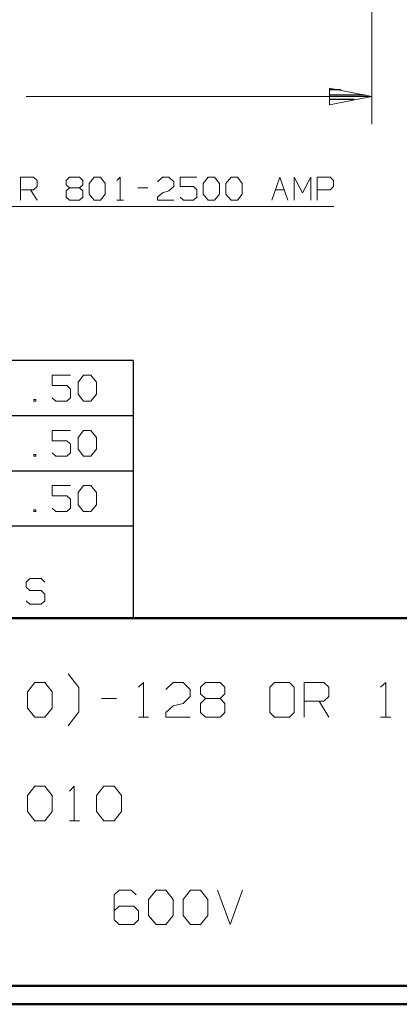
# Model space of a CAD drawing. Units: inches. Extents: x -3.56 to 3.55, y -2.64 to 2.89.
# Drawn here: x 0.47 to 1.25, y -2.64 to -0.6 of the extents above; entities that cross this region are included whole.
import ezdxf

# ---------------------------------------------------------------- set-up
doc = ezdxf.new("R2010")
doc.units = ezdxf.units.IN
doc.header["$MEASUREMENT"] = 0
doc.layers.add('Layer 1', color=7, linetype='Continuous')

msp = doc.modelspace()

# ---------------------------------------------------------------- linework, layer by layer
at = {"layer": 'Layer 1', "lineweight": 13}
for points in [[(1.1965, 0.7292), (1.1965, 0.7292), (1.1965, -0.8201), (1.1965, -0.8201)], [(0.4826, -0.7632), (0.4826, -0.7632), (1.1965, -0.7632), (1.1965, -0.7632)], [(0.4708, -0.9771), (0.4708, -0.9771), (0.4708, -0.9299), (0.4708, -0.9299)], [(0.4708, -0.9299), (0.4708, -0.9299), (0.4979, -0.9299), (0.4979, -0.9299)], [(0.4979, -0.9299), (0.4979, -0.9299), (0.5049, -0.9368), (0.5049, -0.9368)], [(0.5653, -0.9368), (0.5653, -0.9368), (0.5722, -0.9299), (0.5722, -0.9299)], [(0.5722, -0.9299), (0.5722, -0.9299), (0.5924, -0.9299), (0.5924, -0.9299)], [(0.5924, -0.9299), (0.5924, -0.9299), (0.5993, -0.9368), (0.5993, -0.9368)], [(0.6125, -0.9431), (0.6125, -0.9431), (0.6229, -0.9299), (0.6229, -0.9299)], [(0.6229, -0.9299), (0.6229, -0.9299), (0.6361, -0.9299), (0.6361, -0.9299)], [(0.6361, -0.9299), (0.6361, -0.9299), (0.6458, -0.9431), (0.6458, -0.9431)], [(0.6694, -0.9368), (0.6694, -0.9368), (0.6764, -0.9299), (0.6764, -0.9299)], [(0.6764, -0.9299), (0.6764, -0.9299), (0.6764, -0.9771), (0.6764, -0.9771)], [(0.7535, -0.9396), (0.7535, -0.9396), (0.7639, -0.9299), (0.7639, -0.9299)], [(0.7639, -0.9299), (0.7639, -0.9299), (0.7771, -0.9299), (0.7771, -0.9299)], [(0.7771, -0.9299), (0.7771, -0.9299), (0.7875, -0.9396), (0.7875, -0.9396)], [(0.8347, -0.9299), (0.8347, -0.9299), (0.8007, -0.9299), (0.8007, -0.9299)], [(0.8007, -0.9299), (0.8007, -0.9299), (0.8007, -0.9493), (0.8007, -0.9493)], [(0.8479, -0.9431), (0.8479, -0.9431), (0.8583, -0.9299), (0.8583, -0.9299)], [(0.8583, -0.9299), (0.8583, -0.9299), (0.8715, -0.9299), (0.8715, -0.9299)], [(0.8715, -0.9299), (0.8715, -0.9299), (0.8819, -0.9431), (0.8819, -0.9431)], [(0.8951, -0.9431), (0.8951, -0.9431), (0.9056, -0.9299), (0.9056, -0.9299)], [(0.9056, -0.9299), (0.9056, -0.9299), (0.9188, -0.9299), (0.9188, -0.9299)], [(0.9188, -0.9299), (0.9188, -0.9299), (0.9285, -0.9431), (0.9285, -0.9431)], [(0.9896, -0.9771), (0.9896, -0.9771), (1.0063, -0.9299), (1.0063, -0.9299)], [(1.0063, -0.9299), (1.0063, -0.9299), (1.0229, -0.9771), (1.0229, -0.9771)], [(1.0361, -0.9771), (1.0361, -0.9771), (1.0361, -0.9299), (1.0361, -0.9299)], [(1.0361, -0.9299), (1.0361, -0.9299), (1.0535, -0.9618), (1.0535, -0.9618)], [(1.0535, -0.9618), (1.0535, -0.9618), (1.0701, -0.9299), (1.0701, -0.9299)], [(1.0701, -0.9299), (1.0701, -0.9299), (1.0701, -0.9771), (1.0701, -0.9771)], [(1.0833, -0.9771), (1.0833, -0.9771), (1.0833, -0.9299), (1.0833, -0.9299)], [(1.0833, -0.9299), (1.0833, -0.9299), (1.1104, -0.9299), (1.1104, -0.9299)], [(1.1104, -0.9299), (1.1104, -0.9299), (1.1174, -0.9368), (1.1174, -0.9368)], [(0.4979, -0.9556), (0.4979, -0.9556), (0.4708, -0.9556), (0.4708, -0.9556)], [(0.4917, -0.9556), (0.4917, -0.9556), (0.5049, -0.9771), (0.5049, -0.9771)], [(0.5049, -0.9493), (0.5049, -0.9493), (0.4979, -0.9556), (0.4979, -0.9556)], [(0.5049, -0.9368), (0.5049, -0.9368), (0.5049, -0.9493), (0.5049, -0.9493)], [(0.5653, -0.9458), (0.5653, -0.9458), (0.5653, -0.9368), (0.5653, -0.9368)], [(0.5722, -0.9521), (0.5722, -0.9521), (0.5653, -0.9458), (0.5653, -0.9458)], [(0.5722, -0.9521), (0.5722, -0.9521), (0.5653, -0.9583), (0.5653, -0.9583)], [(0.5924, -0.9521), (0.5924, -0.9521), (0.5722, -0.9521), (0.5722, -0.9521)], [(0.5993, -0.9458), (0.5993, -0.9458), (0.5924, -0.9521), (0.5924, -0.9521)], [(0.5993, -0.9583), (0.5993, -0.9583), (0.5924, -0.9521), (0.5924, -0.9521)], [(0.5993, -0.9368), (0.5993, -0.9368), (0.5993, -0.9458), (0.5993, -0.9458)], [(0.6125, -0.9646), (0.6125, -0.9646), (0.6125, -0.9431), (0.6125, -0.9431)], [(0.6458, -0.9431), (0.6458, -0.9431), (0.6458, -0.9646), (0.6458, -0.9646)], [(0.7132, -0.9521), (0.7132, -0.9521), (0.734, -0.9521), (0.734, -0.9521)], [(0.7875, -0.9493), (0.7875, -0.9493), (0.7771, -0.9583), (0.7771, -0.9583)], [(0.7875, -0.9396), (0.7875, -0.9396), (0.7875, -0.9493), (0.7875, -0.9493)], [(0.8007, -0.9493), (0.8007, -0.9493), (0.8278, -0.9493), (0.8278, -0.9493)], [(0.8278, -0.9493), (0.8278, -0.9493), (0.8347, -0.9556), (0.8347, -0.9556)], [(0.8347, -0.9556), (0.8347, -0.9556), (0.8347, -0.9708), (0.8347, -0.9708)], [(0.8479, -0.9646), (0.8479, -0.9646), (0.8479, -0.9431), (0.8479, -0.9431)], [(0.8819, -0.9431), (0.8819, -0.9431), (0.8819, -0.9646), (0.8819, -0.9646)], [(0.8951, -0.9646), (0.8951, -0.9646), (0.8951, -0.9431), (0.8951, -0.9431)], [(0.9285, -0.9431), (0.9285, -0.9431), (0.9285, -0.9646), (0.9285, -0.9646)], [(0.9972, -0.9556), (0.9972, -0.9556), (1.0153, -0.9556), (1.0153, -0.9556)], [(1.1104, -0.9556), (1.1104, -0.9556), (1.0833, -0.9556), (1.0833, -0.9556)], [(1.1174, -0.9493), (1.1174, -0.9493), (1.1104, -0.9556), (1.1104, -0.9556)], [(1.1174, -0.9368), (1.1174, -0.9368), (1.1174, -0.9493), (1.1174, -0.9493)], [(0.5653, -0.9583), (0.5653, -0.9583), (0.5653, -0.9708), (0.5653, -0.9708)], [(0.5653, -0.9708), (0.5653, -0.9708), (0.5722, -0.9771), (0.5722, -0.9771)], [(0.5924, -0.9771), (0.5924, -0.9771), (0.5993, -0.9708), (0.5993, -0.9708)], [(0.5993, -0.9708), (0.5993, -0.9708), (0.5993, -0.9583), (0.5993, -0.9583)], [(0.6229, -0.9771), (0.6229, -0.9771), (0.6125, -0.9646), (0.6125, -0.9646)], [(0.6458, -0.9646), (0.6458, -0.9646), (0.6361, -0.9771), (0.6361, -0.9771)], [(0.7535, -0.9708), (0.7535, -0.9708), (0.7639, -0.9618), (0.7639, -0.9618)], [(0.7535, -0.9771), (0.7535, -0.9771), (0.7535, -0.9708), (0.7535, -0.9708)], [(0.7639, -0.9618), (0.7639, -0.9618), (0.7771, -0.9583), (0.7771, -0.9583)], [(0.8076, -0.9771), (0.8076, -0.9771), (0.8007, -0.9708), (0.8007, -0.9708)], [(0.8347, -0.9708), (0.8347, -0.9708), (0.8278, -0.9771), (0.8278, -0.9771)], [(0.8583, -0.9771), (0.8583, -0.9771), (0.8479, -0.9646), (0.8479, -0.9646)], [(0.8819, -0.9646), (0.8819, -0.9646), (0.8715, -0.9771), (0.8715, -0.9771)], [(0.9056, -0.9771), (0.9056, -0.9771), (0.8951, -0.9646), (0.8951, -0.9646)], [(0.9285, -0.9646), (0.9285, -0.9646), (0.9188, -0.9771), (0.9188, -0.9771)], [(-0.3299, -0.9903), (-0.3299, -0.9903), (1.1181, -0.9903), (1.1181, -0.9903)], [(0.5722, -0.9771), (0.5722, -0.9771), (0.5924, -0.9771), (0.5924, -0.9771)], [(0.6361, -0.9771), (0.6361, -0.9771), (0.6229, -0.9771), (0.6229, -0.9771)], [(0.6694, -0.9771), (0.6694, -0.9771), (0.6833, -0.9771), (0.6833, -0.9771)], [(0.7875, -0.9771), (0.7875, -0.9771), (0.7535, -0.9771), (0.7535, -0.9771)], [(0.8278, -0.9771), (0.8278, -0.9771), (0.8076, -0.9771), (0.8076, -0.9771)], [(0.8715, -0.9771), (0.8715, -0.9771), (0.8583, -0.9771), (0.8583, -0.9771)], [(0.9188, -0.9771), (0.9188, -0.9771), (0.9056, -0.9771), (0.9056, -0.9771)], [(0.5743, -1.3389), (0.5743, -1.3389), (0.5361, -1.3389), (0.5361, -1.3389)], [(0.5361, -1.3389), (0.5361, -1.3389), (0.5361, -1.3604), (0.5361, -1.3604)], [(0.5896, -1.3535), (0.5896, -1.3535), (0.6007, -1.3389), (0.6007, -1.3389)], [(0.6007, -1.3389), (0.6007, -1.3389), (0.616, -1.3389), (0.616, -1.3389)], [(0.616, -1.3389), (0.616, -1.3389), (0.6278, -1.3535), (0.6278, -1.3535)], [(0.5361, -1.3604), (0.5361, -1.3604), (0.5667, -1.3604), (0.5667, -1.3604)], [(0.5667, -1.3604), (0.5667, -1.3604), (0.5743, -1.3674), (0.5743, -1.3674)], [(0.5896, -1.3778), (0.5896, -1.3778), (0.5896, -1.3535), (0.5896, -1.3535)], [(0.6278, -1.3535), (0.6278, -1.3535), (0.6278, -1.3778), (0.6278, -1.3778)], [(0.5743, -1.3674), (0.5743, -1.3674), (0.5743, -1.3854), (0.5743, -1.3854)], [(0.6007, -1.3924), (0.6007, -1.3924), (0.5896, -1.3778), (0.5896, -1.3778)], [(0.6278, -1.3778), (0.6278, -1.3778), (0.616, -1.3924), (0.616, -1.3924)], [(0.5021, -1.3889), (0.5021, -1.3889), (0.4986, -1.3889), (0.4986, -1.3889)], [(0.4986, -1.3889), (0.4986, -1.3889), (0.4986, -1.3924), (0.4986, -1.3924)], [(0.4986, -1.3924), (0.4986, -1.3924), (0.5021, -1.3924), (0.5021, -1.3924)], [(0.5021, -1.3924), (0.5021, -1.3924), (0.5021, -1.3889), (0.5021, -1.3889)], [(0.5438, -1.3924), (0.5438, -1.3924), (0.5361, -1.3854), (0.5361, -1.3854)], [(0.5667, -1.3924), (0.5667, -1.3924), (0.5438, -1.3924), (0.5438, -1.3924)], [(0.5743, -1.3854), (0.5743, -1.3854), (0.5667, -1.3924), (0.5667, -1.3924)], [(0.616, -1.3924), (0.616, -1.3924), (0.6007, -1.3924), (0.6007, -1.3924)], [(0.5743, -1.4528), (0.5743, -1.4528), (0.5361, -1.4528), (0.5361, -1.4528)], [(0.5361, -1.4528), (0.5361, -1.4528), (0.5361, -1.4743), (0.5361, -1.4743)], [(0.5896, -1.4674), (0.5896, -1.4674), (0.6007, -1.4528), (0.6007, -1.4528)], [(0.6007, -1.4528), (0.6007, -1.4528), (0.616, -1.4528), (0.616, -1.4528)], [(0.616, -1.4528), (0.616, -1.4528), (0.6278, -1.4674), (0.6278, -1.4674)], [(0.5361, -1.4743), (0.5361, -1.4743), (0.5667, -1.4743), (0.5667, -1.4743)], [(0.5667, -1.4743), (0.5667, -1.4743), (0.5743, -1.4813), (0.5743, -1.4813)], [(0.5743, -1.4813), (0.5743, -1.4813), (0.5743, -1.4993), (0.5743, -1.4993)], [(0.5896, -1.4917), (0.5896, -1.4917), (0.5896, -1.4674), (0.5896, -1.4674)], [(0.6278, -1.4674), (0.6278, -1.4674), (0.6278, -1.4917), (0.6278, -1.4917)], [(0.5021, -1.5028), (0.5021, -1.5028), (0.4986, -1.5028), (0.4986, -1.5028)], [(0.4986, -1.5028), (0.4986, -1.5028), (0.4986, -1.5063), (0.4986, -1.5063)], [(0.5021, -1.5063), (0.5021, -1.5063), (0.5021, -1.5028), (0.5021, -1.5028)], [(0.5438, -1.5063), (0.5438, -1.5063), (0.5361, -1.4993), (0.5361, -1.4993)], [(0.5743, -1.4993), (0.5743, -1.4993), (0.5667, -1.5063), (0.5667, -1.5063)], [(0.6007, -1.5063), (0.6007, -1.5063), (0.5896, -1.4917), (0.5896, -1.4917)], [(0.6278, -1.4917), (0.6278, -1.4917), (0.616, -1.5063), (0.616, -1.5063)], [(0.4986, -1.5063), (0.4986, -1.5063), (0.5021, -1.5063), (0.5021, -1.5063)], [(0.5667, -1.5063), (0.5667, -1.5063), (0.5438, -1.5063), (0.5438, -1.5063)], [(0.616, -1.5063), (0.616, -1.5063), (0.6007, -1.5063), (0.6007, -1.5063)], [(0.5743, -1.5667), (0.5743, -1.5667), (0.5361, -1.5667), (0.5361, -1.5667)], [(0.5361, -1.5667), (0.5361, -1.5667), (0.5361, -1.5882), (0.5361, -1.5882)], [(0.5896, -1.5813), (0.5896, -1.5813), (0.6007, -1.5667), (0.6007, -1.5667)], [(0.5896, -1.6063), (0.5896, -1.6063), (0.5896, -1.5813), (0.5896, -1.5813)], [(0.6007, -1.5667), (0.6007, -1.5667), (0.616, -1.5667), (0.616, -1.5667)], [(0.616, -1.5667), (0.616, -1.5667), (0.6278, -1.5813), (0.6278, -1.5813)], [(0.6278, -1.5813), (0.6278, -1.5813), (0.6278, -1.6063), (0.6278, -1.6063)], [(0.5361, -1.5882), (0.5361, -1.5882), (0.5667, -1.5882), (0.5667, -1.5882)], [(0.5667, -1.5882), (0.5667, -1.5882), (0.5743, -1.5951), (0.5743, -1.5951)], [(0.5743, -1.5951), (0.5743, -1.5951), (0.5743, -1.6132), (0.5743, -1.6132)], [(0.6007, -1.6201), (0.6007, -1.6201), (0.5896, -1.6063), (0.5896, -1.6063)], [(0.6278, -1.6063), (0.6278, -1.6063), (0.616, -1.6201), (0.616, -1.6201)], [(0.5021, -1.6167), (0.5021, -1.6167), (0.4986, -1.6167), (0.4986, -1.6167)], [(0.4986, -1.6167), (0.4986, -1.6167), (0.4986, -1.6201), (0.4986, -1.6201)], [(0.4986, -1.6201), (0.4986, -1.6201), (0.5021, -1.6201), (0.5021, -1.6201)], [(0.5021, -1.6201), (0.5021, -1.6201), (0.5021, -1.6167), (0.5021, -1.6167)], [(0.5438, -1.6201), (0.5438, -1.6201), (0.5361, -1.6132), (0.5361, -1.6132)], [(0.5667, -1.6201), (0.5667, -1.6201), (0.5438, -1.6201), (0.5438, -1.6201)], [(0.5743, -1.6132), (0.5743, -1.6132), (0.5667, -1.6201), (0.5667, -1.6201)], [(0.616, -1.6201), (0.616, -1.6201), (0.6007, -1.6201), (0.6007, -1.6201)], [(0.4903, -1.759), (0.4903, -1.759), (0.4826, -1.766), (0.4826, -1.766)], [(0.4826, -1.766), (0.4826, -1.766), (0.4826, -1.7764), (0.4826, -1.7764)], [(0.5132, -1.759), (0.5132, -1.759), (0.4903, -1.759), (0.4903, -1.759)], [(0.5208, -1.766), (0.5208, -1.766), (0.5132, -1.759), (0.5132, -1.759)], [(0.4826, -1.7764), (0.4826, -1.7764), (0.4903, -1.7833), (0.4903, -1.7833)], [(0.4903, -1.7833), (0.4903, -1.7833), (0.5132, -1.7833), (0.5132, -1.7833)], [(0.5132, -1.7833), (0.5132, -1.7833), (0.5208, -1.791), (0.5208, -1.791)], [(0.4903, -1.8118), (0.4903, -1.8118), (0.4826, -1.8049), (0.4826, -1.8049)], [(0.5208, -1.8049), (0.5208, -1.8049), (0.5132, -1.8118), (0.5132, -1.8118)], [(0.5208, -1.791), (0.5208, -1.791), (0.5208, -1.8049), (0.5208, -1.8049)], [(0.5132, -1.8118), (0.5132, -1.8118), (0.4903, -1.8118), (0.4903, -1.8118)], [(0.591, -1.984), (0.591, -1.984), (0.5694, -1.9556), (0.5694, -1.9556)], [(0.4854, -1.9931), (0.4854, -1.9931), (0.5007, -1.9736), (0.5007, -1.9736)], [(0.5007, -1.9736), (0.5007, -1.9736), (0.5208, -1.9736), (0.5208, -1.9736)], [(0.5208, -1.9736), (0.5208, -1.9736), (0.5361, -1.9931), (0.5361, -1.9931)], [(0.591, -2.034), (0.591, -2.034), (0.591, -1.984), (0.591, -1.984)], [(0.7146, -1.9833), (0.7146, -1.9833), (0.725, -1.9736), (0.725, -1.9736)], [(0.725, -1.9736), (0.725, -1.9736), (0.725, -2.0451), (0.725, -2.0451)], [(0.7708, -1.9882), (0.7708, -1.9882), (0.7861, -1.9736), (0.7861, -1.9736)], [(0.7861, -1.9736), (0.7861, -1.9736), (0.8069, -1.9736), (0.8069, -1.9736)], [(0.8069, -1.9736), (0.8069, -1.9736), (0.8215, -1.9882), (0.8215, -1.9882)], [(0.8215, -1.9882), (0.8215, -1.9882), (0.8215, -2.0021), (0.8215, -2.0021)], [(0.8424, -1.9833), (0.8424, -1.9833), (0.8528, -1.9736), (0.8528, -1.9736)], [(0.8424, -1.9972), (0.8424, -1.9972), (0.8424, -1.9833), (0.8424, -1.9833)], [(0.8528, -1.9736), (0.8528, -1.9736), (0.8833, -1.9736), (0.8833, -1.9736)], [(0.8833, -1.9736), (0.8833, -1.9736), (0.8931, -1.9833), (0.8931, -1.9833)], [(0.8931, -1.9833), (0.8931, -1.9833), (0.8931, -1.9972), (0.8931, -1.9972)], [(0.9951, -1.9736), (0.9951, -1.9736), (0.9854, -1.9833), (0.9854, -1.9833)], [(0.9854, -1.9833), (0.9854, -1.9833), (0.9854, -2.0354), (0.9854, -2.0354)], [(1.0264, -1.9736), (1.0264, -1.9736), (0.9951, -1.9736), (0.9951, -1.9736)], [(1.0361, -1.9833), (1.0361, -1.9833), (1.0264, -1.9736), (1.0264, -1.9736)], [(1.0361, -2.0354), (1.0361, -2.0354), (1.0361, -1.9833), (1.0361, -1.9833)], [(1.0563, -2.0451), (1.0563, -2.0451), (1.0563, -1.9736), (1.0563, -1.9736)], [(1.0563, -1.9736), (1.0563, -1.9736), (1.0972, -1.9736), (1.0972, -1.9736)], [(1.0972, -1.9736), (1.0972, -1.9736), (1.1076, -1.9833), (1.1076, -1.9833)], [(1.1076, -1.9833), (1.1076, -1.9833), (1.1076, -2.0021), (1.1076, -2.0021)], [(1.2146, -1.9833), (1.2146, -1.9833), (1.225, -1.9736), (1.225, -1.9736)], [(1.225, -1.9736), (1.225, -1.9736), (1.225, -2.0451), (1.225, -2.0451)], [(0.4854, -2.0264), (0.4854, -2.0264), (0.4854, -1.9931), (0.4854, -1.9931)], [(0.5361, -1.9931), (0.5361, -1.9931), (0.5361, -2.0264), (0.5361, -2.0264)], [(0.6382, -2.0069), (0.6382, -2.0069), (0.6688, -2.0069), (0.6688, -2.0069)], [(0.8215, -2.0021), (0.8215, -2.0021), (0.8069, -2.0167), (0.8069, -2.0167)], [(0.8528, -2.0069), (0.8528, -2.0069), (0.8424, -1.9972), (0.8424, -1.9972)], [(0.8528, -2.0069), (0.8528, -2.0069), (0.8424, -2.0167), (0.8424, -2.0167)], [(0.8833, -2.0069), (0.8833, -2.0069), (0.8528, -2.0069), (0.8528, -2.0069)], [(0.8931, -1.9972), (0.8931, -1.9972), (0.8833, -2.0069), (0.8833, -2.0069)], [(0.8931, -2.0167), (0.8931, -2.0167), (0.8833, -2.0069), (0.8833, -2.0069)], [(1.0972, -2.0118), (1.0972, -2.0118), (1.0563, -2.0118), (1.0563, -2.0118)], [(1.0875, -2.0118), (1.0875, -2.0118), (1.1076, -2.0451), (1.1076, -2.0451)], [(1.1076, -2.0021), (1.1076, -2.0021), (1.0972, -2.0118), (1.0972, -2.0118)], [(0.5007, -2.0451), (0.5007, -2.0451), (0.4854, -2.0264), (0.4854, -2.0264)], [(0.5361, -2.0264), (0.5361, -2.0264), (0.5208, -2.0451), (0.5208, -2.0451)], [(0.7708, -2.0354), (0.7708, -2.0354), (0.7861, -2.0215), (0.7861, -2.0215)], [(0.7861, -2.0215), (0.7861, -2.0215), (0.8069, -2.0167), (0.8069, -2.0167)], [(0.8424, -2.0167), (0.8424, -2.0167), (0.8424, -2.0354), (0.8424, -2.0354)], [(0.8931, -2.0354), (0.8931, -2.0354), (0.8931, -2.0167), (0.8931, -2.0167)], [(0.5208, -2.0451), (0.5208, -2.0451), (0.5007, -2.0451), (0.5007, -2.0451)], [(0.5694, -2.0632), (0.5694, -2.0632), (0.591, -2.034), (0.591, -2.034)], [(0.7146, -2.0451), (0.7146, -2.0451), (0.7354, -2.0451), (0.7354, -2.0451)], [(0.7708, -2.0451), (0.7708, -2.0451), (0.7708, -2.0354), (0.7708, -2.0354)], [(0.8215, -2.0451), (0.8215, -2.0451), (0.7708, -2.0451), (0.7708, -2.0451)], [(0.8424, -2.0354), (0.8424, -2.0354), (0.8528, -2.0451), (0.8528, -2.0451)], [(0.8528, -2.0451), (0.8528, -2.0451), (0.8833, -2.0451), (0.8833, -2.0451)], [(0.8833, -2.0451), (0.8833, -2.0451), (0.8931, -2.0354), (0.8931, -2.0354)], [(0.9854, -2.0354), (0.9854, -2.0354), (0.9951, -2.0451), (0.9951, -2.0451)], [(0.9951, -2.0451), (0.9951, -2.0451), (1.0264, -2.0451), (1.0264, -2.0451)], [(1.0264, -2.0451), (1.0264, -2.0451), (1.0361, -2.0354), (1.0361, -2.0354)], [(1.2146, -2.0451), (1.2146, -2.0451), (1.2354, -2.0451), (1.2354, -2.0451)], [(0.4854, -2.2069), (0.4854, -2.2069), (0.5007, -2.1875), (0.5007, -2.1875)], [(0.5007, -2.1875), (0.5007, -2.1875), (0.5208, -2.1875), (0.5208, -2.1875)], [(0.5208, -2.1875), (0.5208, -2.1875), (0.5361, -2.2069), (0.5361, -2.2069)], [(0.5722, -2.1979), (0.5722, -2.1979), (0.5819, -2.1875), (0.5819, -2.1875)], [(0.5819, -2.1875), (0.5819, -2.1875), (0.5819, -2.259), (0.5819, -2.259)], [(0.6278, -2.2069), (0.6278, -2.2069), (0.6431, -2.1875), (0.6431, -2.1875)], [(0.6431, -2.1875), (0.6431, -2.1875), (0.6639, -2.1875), (0.6639, -2.1875)], [(0.6639, -2.1875), (0.6639, -2.1875), (0.6792, -2.2069), (0.6792, -2.2069)], [(0.4854, -2.2403), (0.4854, -2.2403), (0.4854, -2.2069), (0.4854, -2.2069)], [(0.5361, -2.2069), (0.5361, -2.2069), (0.5361, -2.2403), (0.5361, -2.2403)], [(0.6278, -2.2403), (0.6278, -2.2403), (0.6278, -2.2069), (0.6278, -2.2069)], [(0.6792, -2.2069), (0.6792, -2.2069), (0.6792, -2.2403), (0.6792, -2.2403)], [(0.5007, -2.259), (0.5007, -2.259), (0.4854, -2.2403), (0.4854, -2.2403)], [(0.5361, -2.2403), (0.5361, -2.2403), (0.5208, -2.259), (0.5208, -2.259)], [(0.6431, -2.259), (0.6431, -2.259), (0.6278, -2.2403), (0.6278, -2.2403)], [(0.6792, -2.2403), (0.6792, -2.2403), (0.6639, -2.259), (0.6639, -2.259)], [(0.5208, -2.259), (0.5208, -2.259), (0.5007, -2.259), (0.5007, -2.259)], [(0.5722, -2.259), (0.5722, -2.259), (0.5924, -2.259), (0.5924, -2.259)], [(0.6639, -2.259), (0.6639, -2.259), (0.6431, -2.259), (0.6431, -2.259)], [(0.6743, -2.4021), (0.6743, -2.4021), (0.6639, -2.4118), (0.6639, -2.4118)], [(0.6639, -2.4118), (0.6639, -2.4118), (0.6639, -2.4639), (0.6639, -2.4639)], [(0.6993, -2.4021), (0.6993, -2.4021), (0.6743, -2.4021), (0.6743, -2.4021)], [(0.7097, -2.4118), (0.7097, -2.4118), (0.6993, -2.4021), (0.6993, -2.4021)], [(0.7354, -2.4215), (0.7354, -2.4215), (0.7507, -2.4021), (0.7507, -2.4021)], [(0.7507, -2.4021), (0.7507, -2.4021), (0.7708, -2.4021), (0.7708, -2.4021)], [(0.7708, -2.4021), (0.7708, -2.4021), (0.7861, -2.4215), (0.7861, -2.4215)], [(0.8069, -2.4215), (0.8069, -2.4215), (0.8222, -2.4021), (0.8222, -2.4021)], [(0.8222, -2.4021), (0.8222, -2.4021), (0.8424, -2.4021), (0.8424, -2.4021)], [(0.8424, -2.4021), (0.8424, -2.4021), (0.8576, -2.4215), (0.8576, -2.4215)], [(0.8778, -2.4021), (0.8778, -2.4021), (0.9035, -2.4736), (0.9035, -2.4736)], [(0.9035, -2.4736), (0.9035, -2.4736), (0.9292, -2.4021), (0.9292, -2.4021)], [(0.6743, -2.4354), (0.6743, -2.4354), (0.6639, -2.4451), (0.6639, -2.4451)], [(0.7049, -2.4354), (0.7049, -2.4354), (0.6743, -2.4354), (0.6743, -2.4354)], [(0.7146, -2.4451), (0.7146, -2.4451), (0.7049, -2.4354), (0.7049, -2.4354)], [(0.7354, -2.4549), (0.7354, -2.4549), (0.7354, -2.4215), (0.7354, -2.4215)], [(0.7861, -2.4215), (0.7861, -2.4215), (0.7861, -2.4549), (0.7861, -2.4549)], [(0.8069, -2.4549), (0.8069, -2.4549), (0.8069, -2.4215), (0.8069, -2.4215)], [(0.8576, -2.4215), (0.8576, -2.4215), (0.8576, -2.4549), (0.8576, -2.4549)], [(0.7146, -2.4639), (0.7146, -2.4639), (0.7146, -2.4451), (0.7146, -2.4451)], [(0.7507, -2.4736), (0.7507, -2.4736), (0.7354, -2.4549), (0.7354, -2.4549)], [(0.7861, -2.4549), (0.7861, -2.4549), (0.7708, -2.4736), (0.7708, -2.4736)], [(0.8222, -2.4736), (0.8222, -2.4736), (0.8069, -2.4549), (0.8069, -2.4549)], [(0.8576, -2.4549), (0.8576, -2.4549), (0.8424, -2.4736), (0.8424, -2.4736)], [(0.6639, -2.4639), (0.6639, -2.4639), (0.6743, -2.4736), (0.6743, -2.4736)], [(0.6743, -2.4736), (0.6743, -2.4736), (0.7049, -2.4736), (0.7049, -2.4736)], [(0.7049, -2.4736), (0.7049, -2.4736), (0.7146, -2.4639), (0.7146, -2.4639)], [(0.7708, -2.4736), (0.7708, -2.4736), (0.7507, -2.4736), (0.7507, -2.4736)], [(0.8424, -2.4736), (0.8424, -2.4736), (0.8222, -2.4736), (0.8222, -2.4736)]]:
    msp.add_open_spline(points, degree=3, dxfattribs=at)
msp.add_open_spline([(1.109, -0.7806), (1.109, -0.7806), (1.1965, -0.7632), (1.1965, -0.7632), (1.1965, -0.7632), (1.1965, -0.7632), (1.109, -0.7458), (1.109, -0.7458), (1.109, -0.7458), (1.109, -0.7458), (1.109, -0.7806), (1.109, -0.7806)], degree=3, knots=[0, 0, 0, 0, 0.25, 0.25, 0.25, 0.25, 0.5, 0.5, 0.5, 0.5, 1, 1, 1, 1], dxfattribs=at)
at = {"layer": 'Layer 1', "lineweight": 25}
for points in [[(1.1326, -0.7493), (1.1326, -0.7493), (1.1097, -0.7493), (1.1097, -0.7493)], [(1.1097, -0.7597), (1.1097, -0.7597), (1.1826, -0.7597), (1.1826, -0.7597)], [(1.1597, -0.7694), (1.1597, -0.7694), (1.1097, -0.7694), (1.1097, -0.7694)], [(1.1097, -0.7799), (1.1097, -0.7799), (1.1097, -0.7799), (1.1097, -0.7799)], [(0.7035, -1.3083), (0.7035, -1.3083), (-3.5208, -1.3083), (-3.5208, -1.3083)], [(0.7035, -1.3083), (0.7035, -1.3083), (0.7035, -1.8403), (0.7035, -1.8403)], [(0.7035, -1.4229), (0.7035, -1.4229), (-3.5208, -1.4229), (-3.5208, -1.4229)], [(0.7035, -1.5368), (0.7035, -1.5368), (-3.5208, -1.5368), (-3.5208, -1.5368)], [(0.7035, -1.6507), (0.7035, -1.6507), (-3.5208, -1.6507), (-3.5208, -1.6507)]]:
    msp.add_open_spline(points, degree=3, dxfattribs=at)
at = {"layer": 'Layer 1', "lineweight": 50}
for points in [[(3.5069, -1.8403), (3.5069, -1.8403), (-3.5208, -1.8403), (-3.5208, -1.8403)], [(3.5069, -2.6), (3.5069, -2.6), (-3.5208, -2.6), (-3.5208, -2.6)], [(3.5451, -2.6382), (3.5451, -2.6382), (-3.559, -2.6382), (-3.559, -2.6382)]]:
    msp.add_open_spline(points, degree=3, dxfattribs=at)

doc.saveas('drawing.dxf')
